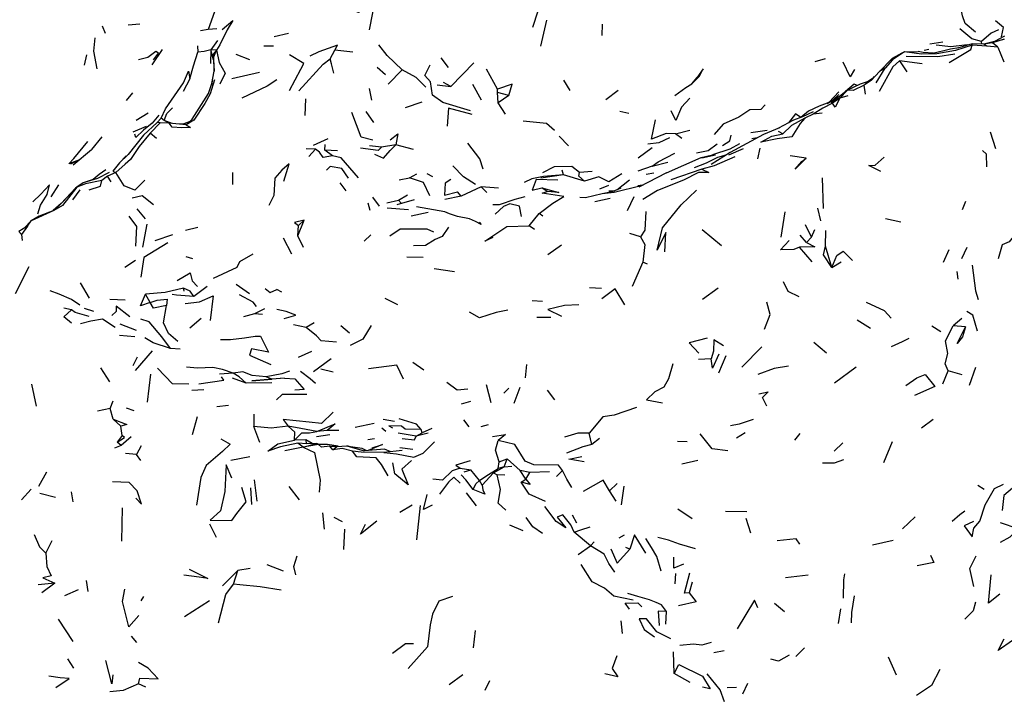
# Model space of a CAD drawing. Units: millimetres. Extents: x 42 to 1003, y 196 to 973.
# Drawn here: x 644 to 693, y 853 to 887 of the extents above; entities that cross this region are included whole.
import ezdxf

# ---------------------------------------------------------------- set-up
doc = ezdxf.new("R2010")
doc.units = ezdxf.units.MM
doc.layers.add('COTA', color=1, linetype='Continuous')
doc.layers.add('RUBINETTOS', color=2, linetype='Continuous')
doc.styles.get("Standard").update_dxf_attribs({"font": 'arial.ttf'})
doc.dimstyles.new('Milímetros', dxfattribs={"dimtxt": 11, "dimasz": 5, "dimexe": 3, "dimexo": 10, "dimgap": 3, "dimtad": 1, "dimtxsty": 'Standard', "dimblk": 'DOT', "dimcen": 2.5, "dimadec": 0, "dimazin": 0, "dimtfac": 1, "dimtmove": 0, "dimatfit": 3, "dimldrblk": 'DOT', "dimfxl": 0, "dimarcsym": 0})

# ---------------------------------------------------------------- blocks, each defined once
blk = doc.blocks.new('_Dot')
at = {"color": 0, "linetype": 'ByBlock', "lineweight": -2}
blk.add_line((-0.5, 0), (-1, 0), dxfattribs=at)
at = {"color": 0, "linetype": 'ByBlock', "const_width": 0.5}
blk.add_lwpolyline([(-0.25, 0, 1), (0.25, 0, 1)], format="xyb", close=True, dxfattribs=at)
blk = doc.blocks.new('*D66')
at = {"layer": 'COTA', "color": 0, "lineweight": -2}
for p, q in [((572.464, 876.572), (572.464, 959.918)), ((949.392, 867.233), (949.392, 959.918)), ((577.464, 956.918), (944.392, 956.918))]:
    blk.add_line(p, q, dxfattribs=at)
at = {"layer": 'Defpoints', "color": 0}
for p in [(949.392, 956.918), (572.464, 866.572), (949.392, 857.233)]:
    blk.add_point(p, dxfattribs=at)
at = {"layer": 'COTA', "color": 0, "lineweight": -2, "xscale": 5, "yscale": 5, "zscale": 5, "rotation": 180}
blk.add_blockref('_Dot', (572.464, 956.918), dxfattribs=at)
at = {"layer": 'COTA', "color": 0, "lineweight": -2, "xscale": 5, "yscale": 5, "zscale": 5}
blk.add_blockref('_Dot', (949.392, 956.918), dxfattribs=at)
at = {"layer": 'COTA', "color": 0, "insert": (760.928, 965.534), "char_height": 11, "attachment_point": 5}
blk.add_mtext('400', dxfattribs=at)

msp = doc.modelspace()

# ---------------------------------------------------------------- linework, layer by layer
at = {"layer": 'RUBINETTOS'}
for p, q in [((669.249, 886.32), (669.523, 887.138)), ((669.944, 886.672), (669.636, 885.375)), ((647.924, 886.001), (647.765, 886.371)), ((649.628, 886.475), (649.057, 886.414)), ((653.049, 886.201), (652.657, 886.144)), ((653.481, 886.234), (653.049, 886.201)), ((657.05, 886), (656.337, 885.83)), ((672.716, 885.896), (672.737, 886.463)), ((653.503, 885.654), (653.185, 885.182)), ((689.729, 885.578), (689.079, 885.472)), ((691.682, 885.478), (691.661, 885.605)), ((692.314, 885.601), (691.781, 885.478)), ((692.213, 885.544), (691.781, 885.478)), ((692.477, 885.324), (692.213, 885.544)), ((692.814, 885.868), (692.314, 885.601)), ((650.753, 885.208), (650.228, 884.434)), ((652.504, 885.386), (652.536, 885.071)), ((653.185, 885.182), (653.164, 884.511)), ((653.461, 885.172), (653.185, 885.182)), ((653.315, 884.681), (653.185, 885.182)), ((653.461, 885.172), (653.297, 884.979)), ((653.331, 884.838), (653.461, 885.172)), ((656.302, 885.368), (655.824, 885.379)), ((659.14, 884.733), (659.377, 885.168)), ((660.264, 885.078), (659.377, 885.168)), ((687.821, 885.094), (688.5, 885.113)), ((689.038, 885.203), (688.804, 885.153)), ((691.203, 885.481), (690.466, 885.277)), ((691.199, 885.422), (691.203, 885.481)), ((691.924, 885.363), (691.199, 885.422)), ((691.781, 885.478), (691.203, 885.481)), ((691.924, 885.363), (691.781, 885.478)), ((692.477, 885.324), (691.924, 885.363)), ((692.477, 885.324), (692.783, 884.588)), ((646.87, 884.416), (646.983, 884.932)), ((653.331, 884.838), (653.297, 884.979)), ((653.297, 884.979), (653.347, 884.115)), ((655.133, 884.688), (654.437, 884.948)), ((665.038, 884.306), (664.674, 884.787)), ((666.319, 884.533), (665.156, 883.36)), ((683.853, 884.739), (683.334, 884.596)), ((688.691, 884.482), (687.564, 884.643)), ((687.564, 884.643), (687.925, 884.097)), ((655.604, 884.051), (654.227, 883.748)), ((661.905, 883.943), (661.476, 884.307)), ((662.026, 883.47), (662.731, 884.184)), ((667.486, 883.217), (666.945, 884.226)), ((686.394, 883.548), (686.85, 884.266)), ((686.85, 884.266), (686.565, 884.11)), ((652.137, 883.736), (651.79, 883.101)), ((665.156, 883.36), (664.802, 883.564)), ((671.127, 883.163), (670.807, 883.668)), ((677.578, 883.873), (677.192, 883.493)), ((677.192, 883.493), (677.44, 883.793)), ((677.578, 883.873), (677.44, 883.793)), ((685.807, 883.417), (685.969, 883.59)), ((686.254, 883.776), (685.969, 883.59)), ((686.295, 883.82), (686.262, 883.844)), ((661.217, 882.675), (661.1, 883.265)), ((664.484, 883.44), (665.156, 883.36)), ((666.701, 882.679), (666.268, 883.453)), ((667.494, 883.052), (667.486, 883.217)), ((668.055, 882.904), (667.494, 883.052)), ((667.518, 882.545), (667.494, 883.052)), ((673.524, 883.16), (672.9, 882.688)), ((684.056, 882.574), (684.534, 883.098)), ((684.963, 883.167), (684.154, 882.533)), ((684.963, 883.167), (684.585, 882.779)), ((685.864, 882.973), (685.807, 883.417)), ((648.971, 882.662), (649.29, 883.037)), ((657.881, 881.91), (657.93, 882.734)), ((663.721, 882.569), (662.88, 882.298)), ((668.055, 882.904), (667.518, 882.545)), ((684.614, 882.894), (683.949, 882.489)), ((684.585, 882.779), (684.216, 882.527)), ((684.994, 882.896), (684.585, 882.779)), ((661.311, 881.556), (660.928, 882.114)), ((667.899, 881.971), (667.518, 882.545)), ((674.051, 882.002), (673.599, 882.113)), ((683.251, 882.095), (682.717, 881.843)), ((650.056, 882.027), (649.446, 881.662)), ((650.492, 881.554), (650.698, 881.776)), ((650.854, 881.663), (650.698, 881.776)), ((651.251, 881.518), (650.854, 881.663)), ((651.096, 881.533), (650.854, 881.663)), ((652.098, 881.589), (651.838, 881.489)), ((652.241, 881.719), (651.946, 881.452)), ((683.252, 881.977), (682.845, 881.783)), ((683.702, 882.028), (683.252, 881.977)), ((649.942, 881.368), (649.288, 881.081)), ((650.651, 881.538), (650.152, 881.036)), ((650.651, 881.538), (650.492, 881.554)), ((651.096, 881.533), (650.651, 881.538)), ((651.946, 881.452), (651.096, 881.533)), ((651.838, 881.489), (651.635, 881.482)), ((651.946, 881.452), (651.838, 881.489)), ((676.376, 880.993), (677.092, 881.182)), ((680.953, 881.156), (680.146, 881.05)), ((681.733, 880.997), (681.533, 881.103)), ((647.737, 880.841), (647.211, 880.211)), ((649.438, 880.815), (649.375, 880.972)), ((650.466, 880.764), (650.152, 881.036)), ((659.022, 880.742), (658.295, 880.407)), ((671.043, 880.401), (670.575, 880.878)), ((676.697, 880.759), (676.376, 880.993)), ((680.461, 880.788), (680.191, 880.738)), ((692.374, 880.248), (692.117, 881.071)), ((646.305, 879.444), (647.211, 880.211)), ((658.404, 880.222), (657.946, 880.239)), ((658.078, 879.864), (658.404, 880.222)), ((658.866, 880.184), (658.889, 880.454)), ((659.252, 879.9), (658.866, 880.184)), ((659.507, 880.145), (658.866, 880.184)), ((661.697, 880.335), (661.108, 880.391)), ((662.409, 880.451), (661.697, 880.335)), ((662.139, 880.159), (662.409, 880.451)), ((663.295, 880.207), (662.409, 880.451)), ((674.511, 879.801), (675.208, 880.31)), ((679.099, 880.225), (678.229, 879.954)), ((679.768, 880.253), (679.027, 879.932)), ((679.579, 880.501), (679.099, 880.225)), ((680.495, 879.74), (680.617, 880.284)), ((646.605, 879.698), (646.167, 879.476)), ((648.957, 879.895), (648.623, 879.548)), ((678.376, 879.927), (677.695, 879.787)), ((682.914, 879.784), (682.106, 879.889)), ((647.939, 879.202), (647.601, 878.969)), ((670.784, 878.954), (670.719, 879.179)), ((675.22, 879.38), (674.498, 879.125)), ((675.22, 879.38), (676.004, 879.585)), ((677.695, 879.237), (676.146, 878.701)), ((648.023, 878.889), (647.735, 878.659)), ((648.436, 879.07), (648.023, 878.889)), ((648.198, 878.603), (648.023, 878.889)), ((654.269, 878.464), (654.283, 879.057)), ((662.578, 878.703), (663.095, 878.793)), ((663.095, 878.793), (663.463, 878.993)), ((664.266, 878.844), (663.976, 878.99)), ((670.784, 878.954), (669.66, 878.786)), ((671.831, 878.624), (670.784, 878.954)), ((672.228, 879.111), (671.59, 879.065)), ((673.447, 878.197), (674.077, 878.705)), ((675.924, 879.049), (674.549, 878.34)), ((675.293, 879.039), (674.917, 878.967)), ((683.766, 877.271), (683.729, 878.798)), ((645.208, 877.853), (645.59, 878.44)), ((646.486, 878.327), (645.708, 877.52)), ((646.294, 877.699), (646.657, 878.199)), ((659.939, 878.157), (659.635, 878.541)), ((666.672, 878.352), (665.674, 877.884)), ((667.537, 878.286), (666.672, 878.352)), ((666.964, 878.059), (666.672, 878.352)), ((669.978, 878.108), (669.711, 878.297)), ((673.028, 878.415), (672.588, 878.224)), ((673.057, 878.146), (673.335, 878.148)), ((674.67, 878.402), (673.326, 878.064)), ((674.713, 878.424), (674.496, 878.406)), ((661.595, 877.375), (661.263, 877.837)), ((661.971, 877.549), (662.553, 877.679)), ((663.333, 877.705), (662.467, 877.445)), ((662.553, 877.679), (663.006, 877.953)), ((662.695, 877.513), (662.553, 877.679)), ((665.674, 877.884), (664.858, 877.722)), ((665.674, 877.884), (665.498, 878.093)), ((668.365, 877.71), (667.577, 877.448)), ((668.85, 877.857), (668.365, 877.71)), ((671.883, 877.793), (671.597, 877.82)), ((673.118, 877.761), (672.349, 877.596)), ((673.326, 878.064), (672.72, 877.991)), ((673.978, 877.174), (674.315, 877.865)), ((645.338, 877.174), (644.21, 876.658)), ((645.708, 877.52), (645.304, 877.161)), ((645.708, 877.52), (645.338, 877.174)), ((649.922, 876.751), (649.494, 877.254)), ((661.127, 877.167), (661.037, 877.537)), ((663.049, 877.196), (661.978, 877.279)), ((667.577, 877.448), (667.253, 877.458)), ((683.639, 876.644), (683.486, 877.28)), ((690.866, 877.622), (690.703, 877.202)), ((644.21, 876.658), (643.849, 876.279)), ((644.029, 876.389), (644.21, 876.658)), ((657.525, 875.895), (657.84, 876.691)), ((657.84, 876.691), (657.55, 876.424)), ((664.023, 877.07), (663.19, 876.888)), ((669.076, 876.408), (669.579, 877.02)), ((669.755, 876.888), (669.579, 877.02)), ((681.665, 875.836), (681.865, 877.092)), ((687.626, 876.59), (686.875, 876.752)), ((644.029, 876.389), (643.584, 876.117)), ((644.029, 876.389), (643.727, 875.963)), ((649.781, 875.336), (650.001, 876.483)), ((652.525, 876.325), (651.915, 876.164)), ((657.525, 875.895), (657.55, 876.424)), ((669.34, 876.21), (669.076, 876.408)), ((678.684, 875.407), (677.714, 876.202)), ((683.175, 875.838), (682.872, 876.448)), ((683.175, 875.838), (683.333, 876.218)), ((683.868, 875.389), (683.892, 876.168)), ((643.727, 875.963), (643.584, 876.117)), ((643.727, 875.963), (643.763, 875.661)), ((651.271, 875.95), (650.387, 875.656)), ((657.215, 874.985), (656.805, 875.779)), ((657.813, 875.324), (657.525, 875.895)), ((661.161, 875.947), (660.843, 875.636)), ((674.637, 875.857), (674.095, 876.023)), ((682.918, 875.567), (682.612, 875.928)), ((683.175, 875.838), (682.918, 875.567)), ((670.012, 874.977), (670.682, 875.449)), ((683.214, 874.607), (682.573, 875.344)), ((684.191, 874.321), (683.868, 875.389)), ((690.037, 875.199), (689.752, 874.576)), ((690.937, 875.314), (690.671, 874.75)), ((652.285, 874.76), (651.941, 874.85)), ((663.788, 874.826), (662.959, 874.83)), ((644.098, 874.353), (643.402, 873.009)), ((649.412, 874.678), (648.883, 874.328)), ((665.352, 874.1), (664.323, 874.259)), ((674.75, 874.586), (674.211, 873.366)), ((674.982, 874.493), (674.75, 874.586)), ((684.191, 874.321), (684.656, 874.603)), ((690.502, 873.747), (690.442, 874.126)), ((647.126, 872.782), (646.673, 873.553)), ((651.842, 873.144), (651.815, 873.295)), ((653.001, 873.369), (652.335, 872.872)), ((655.117, 873.001), (654.45, 873.469)), ((656.716, 873.082), (656.469, 873.22)), ((672.687, 873.27), (672.083, 873.31)), ((678.508, 873.291), (677.722, 872.727)), ((648.897, 872.693), (648.133, 872.724)), ((650.141, 872.569), (649.921, 872.993)), ((662.523, 872.463), (661.886, 872.776)), ((646.212, 872.206), (645.834, 872.298)), ((647.343, 872.132), (646.876, 872.276)), ((655.858, 872.264), (655.351, 872.005)), ((669.745, 872.624), (669.217, 872.66)), ((652.128, 871.305), (652.703, 871.787)), ((655.351, 872.005), (654.801, 871.858)), ((655.753, 871.972), (655.351, 872.005)), ((670.161, 871.82), (669.457, 871.831)), ((690.676, 871.783), (690.245, 871.406)), ((649.474, 871.184), (648.652, 871.491)), ((657.934, 871.318), (657.314, 871.462)), ((658.334, 871.558), (657.934, 871.318)), ((660.097, 871.051), (659.668, 871.401)), ((686.112, 871.282), (685.447, 871.69)), ((689.637, 871.115), (689.188, 871.387)), ((690.857, 871.361), (690.245, 871.406)), ((649.378, 870.866), (648.618, 870.923)), ((651.648, 870.248), (651.17, 870.281)), ((680.689, 870.354), (679.701, 869.337)), ((683.918, 870.046), (683.295, 870.582)), ((649.292, 869.427), (649.515, 869.866)), ((649.419, 869.183), (650.267, 870.166)), ((658.199, 870.127), (657.532, 869.836)), ((678.893, 869.918), (678.533, 869.051)), ((648.135, 868.61), (647.682, 869.316)), ((659.19, 869.764), (658.301, 869.116)), ((663.807, 869.195), (663.268, 869.575)), ((668.936, 869.486), (668.878, 868.817)), ((678.162, 869.762), (677.523, 869.732)), ((685.395, 869.342), (684.321, 868.549)), ((691.064, 868.453), (691.373, 869.35)), ((650.02, 867.596), (650.181, 868.993)), ((654.288, 869.052), (653.61, 868.999)), ((654.946, 868.539), (654.265, 868.791)), ((656.219, 868.745), (655.939, 868.865)), ((656.849, 868.796), (656.219, 868.745)), ((659.286, 869.095), (658.678, 869.241)), ((689.733, 868.511), (689.997, 869.162)), ((690.69, 868.956), (689.997, 869.162)), ((644.475, 867.4), (644.242, 868.49)), ((656.225, 868.565), (654.946, 868.539)), ((666.931, 868.477), (667.159, 867.587)), ((668.066, 868.3), (667.803, 868.041)), ((668.321, 867.553), (668.628, 868.355)), ((652.827, 868.206), (652.221, 868.182)), ((670.351, 867.719), (669.987, 868.193)), ((680.95, 867.402), (680.729, 867.825)), ((648.158, 867.285), (648.304, 867.672)), ((654.064, 867.438), (653.483, 867.357)), ((666.137, 867.637), (665.673, 867.499)), ((648.158, 867.285), (647.522, 867.145)), ((648.306, 866.745), (648.158, 867.285)), ((649.357, 867.161), (648.965, 867.295)), ((652.26, 865.987), (652.52, 866.884)), ((655.331, 867.007), (655.33, 866.377)), ((648.68, 866.398), (648.306, 866.745)), ((648.745, 865.936), (648.68, 866.398)), ((655.621, 865.582), (655.33, 866.377)), ((661.339, 866.541), (660.382, 866.341)), ((662.349, 866.632), (661.79, 866.727)), ((666.076, 866.371), (665.812, 866.722)), ((667.035, 866.47), (666.66, 866.367)), ((689.25, 866.734), (688.659, 866.294)), ((648.745, 865.936), (648.507, 865.601)), ((649.201, 865.861), (648.702, 865.431)), ((659.114, 865.964), (658.454, 865.873)), ((658.983, 866.179), (658.469, 866.137)), ((659.575, 866.186), (658.983, 866.179)), ((661.921, 866.141), (661.711, 866.301)), ((663.424, 865.908), (662.528, 866.056)), ((663.424, 865.908), (663.728, 866.064)), ((664.03, 866.049), (663.424, 865.908)), ((663.728, 866.064), (663.683, 866.241)), ((664.209, 866.276), (663.728, 866.064)), ((672.21, 865.48), (672.065, 866.042)), ((679.862, 866.061), (679.434, 865.808)), ((682.594, 866.039), (682.33, 865.706)), ((648.702, 865.431), (648.361, 865.307)), ((648.702, 865.431), (648.507, 865.601)), ((649.706, 865.419), (649.468, 864.992)), ((657.795, 865.351), (656.88, 865.16)), ((657.929, 865.712), (657.359, 865.7)), ((657.795, 865.351), (657.52, 865.546)), ((657.969, 865.523), (657.52, 865.546)), ((657.795, 865.351), (658.448, 865.534)), ((658.557, 865.49), (657.795, 865.351)), ((658.24, 865.529), (657.929, 865.712)), ((657.969, 865.523), (657.929, 865.712)), ((658.448, 865.534), (657.969, 865.523)), ((658.557, 865.49), (658.448, 865.534)), ((658.596, 865.49), (658.448, 865.534)), ((659.543, 865.393), (658.997, 865.486)), ((659.27, 865.211), (659.122, 865.395)), ((659.122, 865.395), (659.473, 865.388)), ((659.27, 865.211), (659.473, 865.388)), ((660.457, 865.287), (659.975, 865.425)), ((661.358, 865.767), (661.012, 865.72)), ((672.586, 865.787), (672.21, 865.48)), ((676.965, 865.621), (676.483, 865.627)), ((684.734, 865.567), (684.308, 865.148)), ((687.206, 865.615), (686.772, 864.577)), ((649.468, 864.992), (648.909, 865.031)), ((649.677, 864.688), (649.468, 864.992)), ((655.124, 864.863), (654.171, 864.679)), ((661.847, 865.256), (660.842, 865.17)), ((662.728, 865.19), (661.818, 865.08)), ((662.173, 865.123), (661.847, 865.256)), ((663.272, 865.228), (662.612, 865.325)), ((667.285, 864.076), (667.832, 864.367)), ((667.525, 864.282), (667.574, 864.624)), ((667.832, 864.367), (667.525, 864.282)), ((667.574, 864.624), (667.97, 864.763)), ((667.832, 864.367), (667.97, 864.763)), ((667.832, 864.367), (668.211, 864.408)), ((668.619, 864.188), (667.97, 864.763)), ((677.498, 864.678), (676.705, 864.507)), ((644.977, 864.109), (644.566, 863.385)), ((665.636, 864.298), (666.163, 864.212)), ((665.83, 864.115), (666.163, 864.212)), ((666.587, 863.683), (666.163, 864.212)), ((667.285, 864.076), (666.734, 863.458)), ((667.285, 864.076), (667.525, 864.282)), ((667.285, 864.076), (667.478, 863.977)), ((667.854, 863.957), (667.478, 863.977)), ((668.901, 863.75), (668.619, 864.188)), ((669.113, 864.086), (668.619, 864.188)), ((668.901, 863.75), (669.113, 864.086)), ((670.09, 864.122), (669.113, 864.086)), ((670.739, 864.184), (670.433, 863.884)), ((655.485, 862.662), (655.356, 863.715)), ((657.608, 862.725), (657.097, 863.392)), ((666.734, 863.458), (666.587, 863.683)), ((668.675, 863.601), (668.901, 863.75)), ((673.093, 863.174), (673.462, 863.532)), ((673.683, 862.466), (673.814, 863.409)), ((691.795, 863.231), (691.479, 863.443)), ((643.716, 862.719), (644.207, 863.255)), ((645.424, 862.832), (644.639, 863.046)), ((646.311, 862.63), (646.226, 863.124)), ((655.229, 862.484), (655.181, 863.321)), ((666.443, 862.421), (665.945, 863.077)), ((673.417, 862.657), (673.093, 863.174)), ((663.226, 862.458), (662.613, 862.09)), ((663.633, 862.434), (663.45, 860.73)), ((648.736, 860.656), (648.762, 862.326)), ((658.86, 861.252), (658.774, 862.069)), ((671.456, 861.562), (671.24, 861.961)), ((677.209, 861.776), (676.5, 862.264)), ((679.949, 862.124), (678.885, 862.132)), ((653.455, 860.843), (653.136, 861.513)), ((659.318, 861.849), (659.743, 861.645)), ((668.775, 861.177), (668.103, 861.45)), ((680.138, 861.052), (679.904, 861.787)), ((688.347, 861.87), (687.724, 861.266)), ((693.485, 861.278), (692.617, 861.577)), ((659.858, 861.25), (659.799, 860.25)), ((672.13, 860.428), (671.323, 861.105)), ((673.567, 860.831), (673.831, 860.974)), ((644.938, 860.055), (645.251, 860.695)), ((672.13, 860.428), (672.319, 860.624)), ((687.251, 860.697), (686.226, 860.459)), ((671.514, 859.989), (672.13, 860.428)), ((674.106, 860.266), (673.904, 860.34)), ((656.8, 859.164), (655.989, 859.476)), ((654.525, 859.19), (653.763, 858.435)), ((654.313, 858.507), (654.525, 859.19)), ((655.149, 859.291), (654.525, 859.19)), ((676.358, 858.523), (676.4, 859.041)), ((683.008, 858.962), (681.872, 858.821)), ((645.39, 858.563), (644.563, 858.476)), ((645.39, 858.563), (644.746, 858.083)), ((647.054, 858.147), (646.968, 858.69)), ((677.213, 858.617), (677.065, 858.074)), ((646.557, 858.232), (645.878, 857.931)), ((649.812, 857.898), (649.675, 857.685)), ((653.117, 857.672), (651.864, 856.886)), ((674.704, 857.378), (674.499, 857.573)), ((681.822, 857.13), (681.333, 857.554)), ((675.893, 856.511), (675.928, 857.153)), ((684.529, 856.551), (684.643, 857.283)), ((646.3, 855.653), (645.572, 856.771)), ((673.736, 856.054), (673.662, 856.686)), ((666.287, 855.332), (666.387, 856.192)), ((649.481, 855.592), (649.224, 855.92)), ((676.317, 854.053), (676.288, 855.139)), ((678.817, 855.177), (678.294, 855.082)), ((682.395, 854.908), (682.823, 855.334)), ((646.345, 854.315), (646.032, 854.786)), ((687.415, 853.964), (687.022, 854.864)), ((677.119, 853.602), (676.317, 854.053)), ((665.761, 853.992), (665.076, 853.489)), ((667.097, 853.69), (666.859, 853.2)), ((649.925, 853.365), (649.558, 853.538)), ((679.434, 853.353), (678.967, 853.33)), ((679.985, 853.544), (679.733, 853.022))]:
    msp.add_line(p, q, dxfattribs=at)
at = {"layer": 'RUBINETTOS', "flags": 128}
for points in [[(661.108, 886.189), (661.275, 887.035), (661.34, 887.565), (660.56, 887.045), (659.95, 887.278)], [(691.361, 886.063), (690.839, 886.499), (690.715, 886.893), (690.518, 887.927)], [(653.241, 887.214), (653.358, 887.078), (653.049, 886.201)], [(653.749, 886.211), (654.271, 886.651), (653.993, 886.184), (653.624, 885.446), (653.461, 885.172)], [(692.656, 885.839), (692.718, 886.065), (692.762, 886.305), (692.356, 886.628)], [(691.661, 885.605), (691.185, 885.744), (690.578, 886.241)], [(692.517, 886.19), (692.152, 886.012), (691.661, 885.605)], [(647.502, 884.243), (647.342, 885.123), (647.395, 885.785)], [(692.314, 885.601), (692.787, 885.724), (692.213, 885.544)], [(650.315, 884.684), (650.569, 885.02), (650.433, 885.113), (650.033, 884.808), (649.566, 884.686)], [(652.137, 883.736), (652.308, 884.392), (652.536, 885.071)], [(653.185, 885.182), (652.85, 885.111), (652.536, 885.071)], [(653.461, 885.172), (653.595, 884.563), (653.89, 884.021), (653.634, 883.481)], [(659.377, 885.168), (659.497, 885.416), (658.573, 885.084), (658.128, 884.871)], [(662.731, 884.184), (661.983, 884.909), (661.566, 885.437)], [(687.821, 885.094), (687.684, 885.021), (687.194, 884.756), (686.565, 884.11)], [(687.821, 885.094), (687.213, 884.687), (686.85, 884.266)], [(691.199, 885.422), (690.36, 885.159), (689.432, 884.991), (688.666, 884.97), (687.821, 885.094)], [(689.27, 885.018), (688.751, 885.061), (688.5, 885.113)], [(690.525, 885.293), (690.11, 885.225), (689.162, 884.991)], [(690.946, 885.435), (690.135, 885.335), (689.391, 885.427)], [(690.054, 884.55), (691.129, 885.203), (691.199, 885.422)], [(652.241, 881.719), (653.056, 883.011), (653.23, 883.5), (653.347, 884.115), (653.331, 884.838)], [(657.103, 883.154), (657.679, 884.215), (657.825, 884.505), (657.1, 884.933)], [(657.575, 883.145), (658.786, 884.477), (659.14, 884.733)], [(659.318, 884.03), (659.203, 884.486), (659.14, 884.733)], [(685.321, 884.203), (685.109, 883.839), (684.762, 884.57)], [(687.564, 884.643), (687.238, 884.333), (686.56, 883.1)], [(690.323, 884.97), (689.479, 884.833), (687.892, 884.858)], [(650.698, 881.776), (650.912, 882.244), (651.816, 883.536), (652.07, 884.115), (652.137, 883.736)], [(663.918, 883.316), (663.426, 883.814), (662.731, 884.184)], [(666.147, 882.146), (664.769, 882.553), (664.245, 882.928), (664.142, 883.595), (663.857, 883.901), (664.131, 884.444)], [(677.578, 883.873), (677.763, 884.239), (677.44, 883.793)], [(686.565, 884.11), (686.146, 883.66), (685.807, 883.417)], [(653.355, 883.696), (653.143, 882.987), (652.881, 882.511), (652.322, 881.685), (651.946, 881.452)], [(653.266, 883.688), (653.249, 883.644), (653.205, 883.428)], [(656.479, 883.691), (655.986, 883.369), (654.731, 882.776)], [(685.998, 883.608), (685.606, 883.478), (684.963, 883.167)], [(668.055, 882.904), (668.217, 883.468), (667.486, 883.217)], [(676.356, 882.907), (676.89, 883.31), (677.192, 883.493)], [(685.468, 883.411), (685.3, 883.479), (684.878, 883.106)], [(685.807, 883.417), (685.26, 883.157), (684.963, 883.167)], [(677.092, 882.77), (676.679, 882.331), (676.404, 881.663), (676.164, 882.135)], [(684.086, 882.573), (683.553, 882.376), (683.03, 882.121), (682.646, 881.816)], [(684.542, 882.961), (684.235, 882.674), (683.99, 882.537)], [(684.585, 882.779), (684.347, 882.318), (684.216, 882.527)], [(650.854, 881.663), (650.975, 882.007), (651.26, 882.296)], [(661.263, 880.675), (660.689, 880.831), (660.212, 882.066)], [(666.222, 881.954), (665.053, 882.283), (664.984, 881.383)], [(680.851, 882.444), (680.64, 882.209), (680.086, 882.199), (679.549, 881.823), (678.76, 881.483), (678.318, 880.967)], [(684.216, 882.527), (683.743, 882.268), (683.252, 881.977)], [(650.584, 881.933), (650.25, 881.53), (649.816, 881.178), (649.438, 880.815)], [(670.335, 881.155), (669.945, 881.508), (668.773, 881.624)], [(676.376, 880.993), (675.91, 881.011), (675.181, 880.729), (675.386, 881.699)], [(682.845, 881.783), (682.604, 881.511), (682.192, 880.848), (681.455, 880.737), (680.645, 880.584), (681.192, 880.88), (681.733, 880.997)], [(682.717, 881.843), (682.274, 881.672), (681.523, 881.275)], [(682.845, 881.783), (682.181, 881.403), (681.733, 880.997)], [(682.648, 881.817), (682.366, 881.986), (682.025, 881.54)], [(650.492, 881.554), (649.813, 880.933), (649.043, 879.96), (648.623, 879.548), (648.289, 879.126), (648.436, 879.07)], [(651.946, 881.452), (652.158, 881.312), (651.736, 881.297), (651.247, 881.333), (651.096, 881.533)], [(681.573, 881.297), (680.771, 880.953), (679.106, 880.065), (678.169, 879.465)], [(646.488, 879.639), (646.09, 879.489), (646.333, 879.767), (647.035, 880.617)], [(650.152, 881.036), (649.607, 880.37), (649.159, 879.715), (648.904, 879.482), (648.436, 879.07)], [(662.134, 880.703), (662.522, 880.999), (662.409, 880.451)], [(676.087, 880.793), (675.557, 880.54), (675.003, 880.476)], [(678.732, 880.404), (679.091, 880.651), (679.159, 880.928)], [(659.252, 879.9), (658.783, 879.808), (658.599, 880.074), (658.404, 880.222)], [(661.697, 880.335), (661.539, 880.17), (660.644, 880.285)], [(661.358, 879.975), (661.803, 879.78), (662.139, 880.159)], [(666.771, 879.233), (666.615, 879.754), (666.009, 880.531)], [(677.424, 880.04), (678.018, 880.161), (678.455, 880.498)], [(691.933, 879.354), (691.905, 879.972), (691.704, 880.17)], [(660.549, 878.798), (659.681, 879.794), (659.252, 879.9)], [(675.22, 879.38), (675.524, 879.599), (676.347, 880.028)], [(675.924, 879.049), (677.659, 879.818), (678.229, 879.954)], [(678.898, 879.932), (678.474, 879.808), (677.913, 879.528), (677.316, 879.292)], [(679.351, 879.85), (678.315, 879.403), (677.695, 879.237)], [(682.914, 879.784), (682.363, 879.235), (682.689, 879.611), (682.914, 879.784)], [(686.639, 879.11), (686.029, 879.42), (686.351, 879.428), (686.798, 879.835)], [(656.819, 878.624), (657.09, 879.492), (656.729, 879.18), (656.381, 878.779), (656.329, 877.911), (656.078, 877.419)], [(660.047, 878.78), (659.714, 879.267), (659.135, 879.356), (658.949, 879.184)], [(666.389, 878.466), (665.789, 878.85), (665.268, 879.403)], [(671.59, 879.065), (671.207, 879.362), (670.315, 879.346), (669.744, 879.044)], [(677.695, 879.237), (678.052, 879.069), (677.526, 879.06), (676.775, 878.674), (675.477, 878.17), (674.751, 877.716)], [(648.108, 879.059), (647.525, 878.771), (646.806, 878.545), (646.486, 878.327)], [(647.735, 878.659), (646.919, 878.492), (646.486, 878.327)], [(647.601, 878.969), (647.309, 878.717), (646.806, 878.545)], [(647.097, 878.205), (647.676, 878.389), (647.735, 878.659)], [(649.878, 878.686), (649.388, 878.185), (648.844, 878.4), (648.436, 879.07)], [(664.106, 877.905), (663.802, 878.557), (663.095, 878.793)], [(665.155, 878.72), (664.873, 878.527), (664.842, 877.94), (665.498, 878.093)], [(670.784, 878.954), (669.789, 878.86), (669.203, 878.751), (668.825, 878.568)], [(670.513, 878.678), (669.43, 878.718), (669.231, 878.175), (669.711, 878.297)], [(671.831, 878.624), (671.554, 878.88), (671.59, 879.065)], [(673.696, 878.994), (673.056, 878.592), (672.56, 878.847), (671.831, 878.624)], [(644.533, 877.005), (644.68, 877.427), (645.003, 877.965), (645.121, 878.454), (644.697, 877.982), (644.289, 877.593)], [(646.486, 878.327), (645.773, 877.415), (645.338, 877.174)], [(646.486, 878.327), (646.425, 878.274), (645.708, 877.52)], [(669.711, 878.297), (670.55, 878.06), (669.978, 878.108)], [(673.651, 878.285), (673.22, 878.098), (672.72, 877.991), (671.883, 877.793)], [(675.853, 875.099), (675.892, 876.076), (675.473, 875.19), (675.726, 876.305), (676.672, 877.444), (677.422, 878.176)], [(650.313, 877.458), (649.755, 877.892), (649.256, 877.789)], [(669.579, 877.02), (670.255, 877.525), (670.8, 877.865), (669.728, 878.033), (669.978, 878.108)], [(645.338, 877.174), (644.599, 876.887), (644.21, 876.658)], [(666.39, 876.615), (666.088, 876.757), (665.494, 876.872), (665.095, 877.004), (664.858, 877.104), (663.447, 877.353)], [(668.691, 876.866), (668.596, 877.38), (668.111, 877.506), (667.796, 877.362), (667.373, 876.991)], [(649.441, 875.386), (649.484, 876.361), (649.101, 876.876)], [(657.84, 876.691), (657.363, 876.567), (657.55, 876.424)], [(674.898, 877.117), (674.852, 876.186), (674.637, 875.857)], [(664.31, 876.082), (663.981, 876.242), (663.163, 876.239), (662.627, 876.241), (662.109, 875.891)], [(665.042, 876.341), (664.732, 875.87), (664.38, 875.724), (663.901, 875.418), (663.29, 875.411)], [(666.578, 876.585), (666.68, 876.472), (666.39, 876.615)], [(667.255, 875.816), (666.861, 875.634), (667.965, 876.368), (669.076, 876.408)], [(674.637, 875.857), (674.845, 875.468), (674.75, 874.586)], [(693.334, 875.954), (693.04, 875.601), (692.697, 875.459), (692.49, 874.758)], [(651.026, 875.55), (649.825, 874.82), (649.675, 873.841)], [(682.573, 875.344), (682.298, 875.224), (681.617, 875.203), (682.061, 875.669)], [(682.918, 875.567), (683.339, 875.346), (682.573, 875.344)], [(684.191, 874.321), (683.769, 874.957), (683.868, 875.389)], [(655.271, 874.982), (654.614, 874.612), (654.48, 874.327), (653.292, 873.77)], [(684.191, 874.321), (684.438, 874.917), (684.75, 875.144), (685.218, 874.677)], [(691.191, 874.445), (691.361, 873.155), (691.503, 872.719)], [(651.493, 873.68), (652.144, 874.059), (652.238, 873.653), (652.514, 873.369)], [(651.815, 873.295), (650.899, 873.076), (649.921, 872.993)], [(652.335, 872.872), (652.143, 873.134), (651.815, 873.295)], [(655.887, 873.271), (656.138, 873.065), (656.469, 873.22)], [(673.844, 872.451), (673.37, 873.26), (672.696, 872.752)], [(682.552, 872.855), (682.01, 873.116), (681.768, 873.603)], [(646.642, 872.447), (646.216, 872.725), (645.604, 872.988), (645.157, 873.153)], [(650.141, 872.569), (649.658, 872.407), (649.921, 872.993)], [(650.141, 872.569), (650.496, 872.686), (651.003, 872.746), (650.957, 872.425)], [(652.335, 872.872), (651.466, 872.947), (651.245, 872.968)], [(651.89, 872.531), (652.611, 872.614), (653.292, 872.908), (653.142, 871.681)], [(655.458, 872.366), (655.295, 872.596), (654.605, 872.962)], [(649.131, 871.862), (648.446, 872.392), (648.458, 872.118), (648.241, 871.933)], [(650.957, 872.425), (650.315, 872.295), (650.141, 872.569)], [(651.529, 870.63), (651.058, 871.018), (650.81, 871.565), (650.957, 872.425)], [(671.561, 872.452), (670.843, 872.429), (670.002, 872.228), (670.682, 871.892)], [(680.82, 871.236), (681.109, 871.982), (680.938, 872.59)], [(687.153, 871.796), (686.825, 872.154), (685.921, 872.575)], [(646.215, 871.547), (645.83, 871.859), (646.212, 872.206)], [(647.109, 871.868), (646.411, 872.073), (646.212, 872.206)], [(656.841, 871.776), (657.415, 871.943), (656.94, 872.124), (656.474, 872.228)], [(668.015, 872.189), (667.42, 872.081), (666.596, 871.816), (666.093, 872.086)], [(691.467, 871.139), (691.233, 871.943), (690.933, 872.129)], [(648.394, 871.318), (647.775, 871.737), (647.19, 871.646), (646.676, 871.508)], [(651.17, 870.281), (650.723, 870.859), (650.097, 871.612), (649.686, 871.739)], [(659.451, 870.588), (658.683, 870.668), (658.459, 870.909), (657.934, 871.318)], [(661.185, 871.424), (660.776, 870.741), (660.141, 870.43)], [(689.997, 869.162), (689.843, 869.512), (689.976, 870.022), (689.857, 870.659), (690.245, 871.406)], [(690.857, 871.361), (690.713, 870.86), (690.448, 870.528), (690.857, 871.361)], [(651.17, 870.281), (650.303, 870.568), (649.887, 870.812)], [(653.654, 870.721), (654.154, 870.723), (654.866, 870.802), (655.4, 870.886), (655.653, 870.893), (656.065, 870.098), (655.214, 870.264), (655.113, 869.95), (656.178, 869.485)], [(677.958, 870.79), (677.057, 870.566), (677.553, 870.05)], [(688.035, 870.772), (687.698, 870.616), (687.152, 870.356)], [(678.777, 870.415), (678.299, 870.711), (678.279, 870.14), (678.162, 869.762)], [(678.548, 869.999), (678.225, 869.301), (678.162, 869.762)], [(652.086, 868.504), (651.264, 868.509), (650.509, 869.297)], [(654.288, 869.052), (653.768, 869.223), (653.279, 869.327), (652.513, 869.293), (651.958, 869.341)], [(662.807, 868.741), (662.464, 869.445), (661.051, 869.261)], [(676.249, 869.512), (676.038, 868.755), (675.807, 868.349), (675.344, 868.109), (674.934, 867.715), (675.727, 867.569)], [(682.021, 869.388), (681.301, 869.282), (680.493, 868.985)], [(652.587, 868.507), (653.831, 868.695), (653.712, 868.869)], [(655.939, 868.865), (655.247, 868.927), (654.774, 869.105), (654.288, 869.052)], [(654.946, 868.539), (654.601, 868.861), (654.288, 869.052)], [(656.849, 868.796), (655.229, 868.662), (656.219, 868.745)], [(657.11, 869.153), (656.727, 869.018), (655.939, 868.865)], [(656.849, 868.796), (657.371, 868.755), (657.845, 868.222), (657.377, 868.198)], [(658.412, 868.525), (658.139, 868.757), (657.651, 869.127)], [(687.884, 868.424), (688.433, 868.818), (688.842, 868.982), (689.335, 868.383), (688.315, 867.936)], [(666.018, 868.247), (665.483, 868.191), (664.963, 868.573)], [(657.975, 867.976), (656.748, 867.983), (656.457, 867.711)], [(680.543, 868.013), (681.006, 868.114), (680.729, 867.825)], [(674.436, 867.329), (673.316, 866.954), (672.76, 866.873), (672.065, 866.042)], [(659.285, 867.096), (658.698, 866.538), (658.095, 866.605), (656.783, 866.731), (657.046, 866.408)], [(648.306, 866.745), (648.988, 866.476), (648.68, 866.398)], [(657.046, 866.408), (656.184, 866.3), (655.33, 866.377)], [(658.469, 866.137), (657.675, 866.289), (657.046, 866.408)], [(657.359, 865.7), (657.371, 866.099), (657.046, 866.408)], [(658.469, 866.137), (659.387, 866.52), (658.983, 866.179)], [(663.683, 866.241), (662.877, 866.242), (662.692, 866.405), (662.073, 866.42), (662.257, 866.312)], [(663.683, 866.241), (663.451, 866.496), (662.582, 866.761)], [(680.259, 866.725), (679.556, 866.506), (679.122, 866.422)], [(648.507, 865.601), (648.871, 865.83), (648.745, 865.936)], [(657.359, 865.7), (657.716, 866.062), (658.111, 866.065), (658.469, 866.137)], [(662.74, 865.779), (663.341, 865.722), (663.424, 865.908)], [(667.235, 865.886), (667.899, 865.99), (667.519, 865.687)], [(672.065, 866.042), (671.499, 866.051), (670.837, 865.856)], [(678.991, 865.175), (678.216, 865.275), (677.62, 866.011)], [(653.677, 865.759), (654.15, 865.493), (653.761, 865.134), (652.945, 864.439), (652.678, 863.832), (652.466, 862.449)], [(657.52, 865.546), (656.657, 865.365), (656.025, 865.157), (656.522, 865.526), (657.359, 865.7)], [(657.795, 865.351), (658.354, 865.089), (658.636, 863.71), (658.581, 863.1)], [(659.122, 865.395), (658.697, 865.345), (658.557, 865.49)], [(659.473, 865.388), (658.997, 865.486), (658.557, 865.49)], [(659.473, 865.388), (659.975, 865.425), (660.842, 865.17)], [(660.935, 865.178), (660.733, 865.278), (660.16, 865.372)], [(661.234, 865.315), (661.746, 865.478), (661.038, 865.187)], [(661.818, 865.08), (662.443, 865.016), (663.307, 864.856), (663.773, 865.06), (664.339, 865.623)], [(667.574, 864.624), (667.394, 865.197), (667.519, 865.687)], [(670.739, 864.184), (670.539, 864.455), (669.309, 864.471), (668.871, 864.645), (668.356, 865.491), (667.519, 865.687)], [(672.21, 865.48), (671.762, 865.361), (670.932, 865.058)], [(660.258, 865.154), (659.729, 865.283), (659.27, 865.211)], [(662.036, 863.925), (661.701, 864.488), (661.428, 864.826), (660.464, 864.87), (660.258, 865.154)], [(661.818, 865.08), (660.68, 865.107), (660.258, 865.154)], [(671.827, 864.62), (671.053, 864.747), (671.71, 864.879)], [(654.225, 863.807), (653.938, 864.461), (653.871, 863.134), (653.656, 862.17), (653.148, 861.713), (654.227, 861.685), (654.478, 862.044), (654.943, 862.627), (654.727, 863.34)], [(663.204, 864.683), (662.721, 864.253), (663.025, 863.469), (662.36, 864.028), (662.261, 864.567)], [(666.129, 864.665), (665.404, 864.447), (665.636, 864.298)], [(684.764, 864.724), (684.301, 864.546), (683.717, 864.552)], [(665.636, 864.298), (665.225, 864.166), (664.754, 863.704), (664.263, 863.757)], [(666.27, 863.24), (665.911, 863.715), (665.676, 863.968)], [(666.587, 863.683), (666.904, 863.911), (667.525, 864.282)], [(667.917, 862.198), (667.525, 862.549), (667.636, 863.237), (667.478, 863.977)], [(671.2, 863.335), (670.949, 863.761), (670.739, 864.184)], [(649.433, 862.809), (649.719, 862.511), (649.493, 863.171), (649.097, 863.581), (648.263, 863.621)], [(665.63, 863.558), (665.305, 863.86), (665.049, 863.606), (664.591, 863.005)], [(666.27, 863.24), (666.418, 863.528), (666.587, 863.683)], [(666.734, 863.458), (666.768, 863.226), (666.863, 863.013), (666.27, 863.24)], [(668.901, 863.75), (669.129, 863.489), (668.675, 863.601)], [(669.885, 862.646), (669.073, 863), (668.675, 863.601)], [(673.093, 863.174), (672.773, 863.709), (671.766, 863.137)], [(691.268, 861.648), (690.802, 861.423), (691.199, 860.881), (691.273, 861.302), (691.583, 861.654), (691.85, 862.48), (692.314, 863.281), (692.756, 863.497)], [(693.899, 863.849), (693.425, 863.494), (692.779, 862.935), (692.698, 862.191)], [(664.224, 862.463), (663.79, 862.247), (663.987, 862.995)], [(671.323, 861.105), (671.152, 861.476), (670.756, 861.97), (670.467, 861.855), (670.91, 861.324), (670.425, 861.633), (669.85, 862.391)], [(690.833, 862.163), (690.578, 861.975), (690.204, 861.64)], [(661.469, 861.66), (660.644, 861.004), (660.906, 861.504)], [(669.735, 861.042), (669.254, 861.372), (668.927, 861.837)], [(644.35, 860.983), (644.63, 860.369), (644.938, 860.055)], [(671.323, 861.105), (671.66, 861.22), (672.112, 861.382)], [(674.903, 860.06), (674.336, 860.974), (674.106, 860.266)], [(693.485, 861.278), (693.074, 860.851), (692.6, 860.586)], [(675.663, 859.168), (675.451, 859.895), (675.187, 860.338), (674.902, 860.787)], [(677.388, 860.277), (676.588, 860.505), (676.038, 860.704), (675.495, 860.838)], [(682.59, 860.507), (682.413, 860.783), (681.452, 860.682)], [(644.938, 860.055), (644.992, 859.387), (645.212, 858.925), (644.79, 858.831), (645.39, 858.563)], [(673.351, 859.114), (673.055, 859.55), (672.823, 860.009), (672.13, 860.428)], [(673.158, 860.28), (673.469, 859.565), (674.106, 860.266)], [(689.113, 859.953), (689.28, 859.597), (688.443, 859.423)], [(657.421, 858.976), (657.329, 859.396), (657.49, 859.927)], [(674.265, 857.706), (673.302, 857.916), (672.833, 858.305), (672.223, 858.632), (671.668, 859.491)], [(676.78, 859.506), (676.299, 859.317), (676.293, 859.855)], [(691.273, 858.395), (691.082, 859.294), (691.397, 859.92)], [(652.104, 859.262), (653.033, 858.8), (652.599, 858.855), (651.825, 858.955)], [(677.065, 858.074), (676.823, 858.069), (677.092, 859.075)], [(684.822, 859.021), (684.767, 858.723), (684.758, 857.808)], [(692.577, 858.008), (692.004, 857.565), (692.138, 858.976)], [(653.554, 856.585), (653.922, 858), (654.313, 858.507)], [(656.694, 858.207), (655.635, 858.384), (654.618, 858.472), (654.313, 858.507)], [(649.578, 856.944), (649.081, 856.38), (648.763, 857.651), (648.877, 858.261)], [(675.928, 857.153), (675.688, 857.48), (675.42, 857.599), (675.09, 857.73), (674.499, 857.888), (674.007, 858.039)], [(677.065, 858.074), (677.407, 857.63), (676.531, 857.435)], [(665.248, 857.89), (664.571, 857.661), (664.243, 857.008), (664.123, 856.481), (663.991, 855.38), (663.029, 854.308)], [(674.078, 857.271), (673.866, 857.57), (674.499, 857.573)], [(680.501, 857.333), (680.332, 857.719), (679.456, 856.277)], [(685.164, 856.585), (685.19, 857.099), (685.312, 857.926)], [(691.365, 857.611), (691.25, 857.178), (690.832, 856.763)], [(675.928, 857.153), (675.517, 857.157), (675.568, 856.447)], [(676.15, 855.785), (675.453, 856.14), (674.931, 856.787), (674.57, 856.777), (674.823, 856.242), (675.339, 855.885)], [(663.301, 855.531), (662.891, 855.527), (662.25, 855.056)], [(678.157, 855.595), (677.703, 855.468), (677.284, 855.515), (676.604, 855.447)], [(693.205, 855.695), (692.495, 855.208), (692.786, 855.789)], [(648.292, 853.986), (648.24, 853.542), (647.943, 854.695)], [(649.558, 853.538), (649.636, 853.825), (650.547, 853.784), (650.051, 854.313), (649.558, 854.593)], [(673.445, 854.932), (673.213, 854.298), (673.495, 853.877), (672.85, 854.027)], [(682.052, 854.973), (681.532, 854.675), (681.141, 854.775)], [(676.317, 854.053), (676.552, 854.503), (677.734, 853.925), (678.12, 853.278), (677.726, 853.366)], [(678.824, 852.641), (678.604, 853.23), (677.97, 854.043)], [(689.585, 854.247), (689.157, 853.457), (688.408, 852.961)], [(645.437, 853.346), (646.109, 853.808), (645.657, 853.828), (645.093, 853.916)], [(649.558, 853.538), (648.803, 853.195), (648.13, 853.139)]]:
    msp.add_lwpolyline(points, dxfattribs=at)

# ---------------------------------------------------------------- dimensions: what is measured, and where the dimension line sits
at = {"layer": 'COTA'}
dim = msp.add_linear_dim(base=(949.392, 956.918), p1=(572.464, 866.572), p2=(949.392, 857.233), text='400', dimstyle='Milímetros', dxfattribs=at)
dim.commit()
dim.dimension.update_dxf_attribs({"geometry": '*D66', "text_midpoint": (760.928, 965.534)})

doc.saveas('drawing.dxf')
